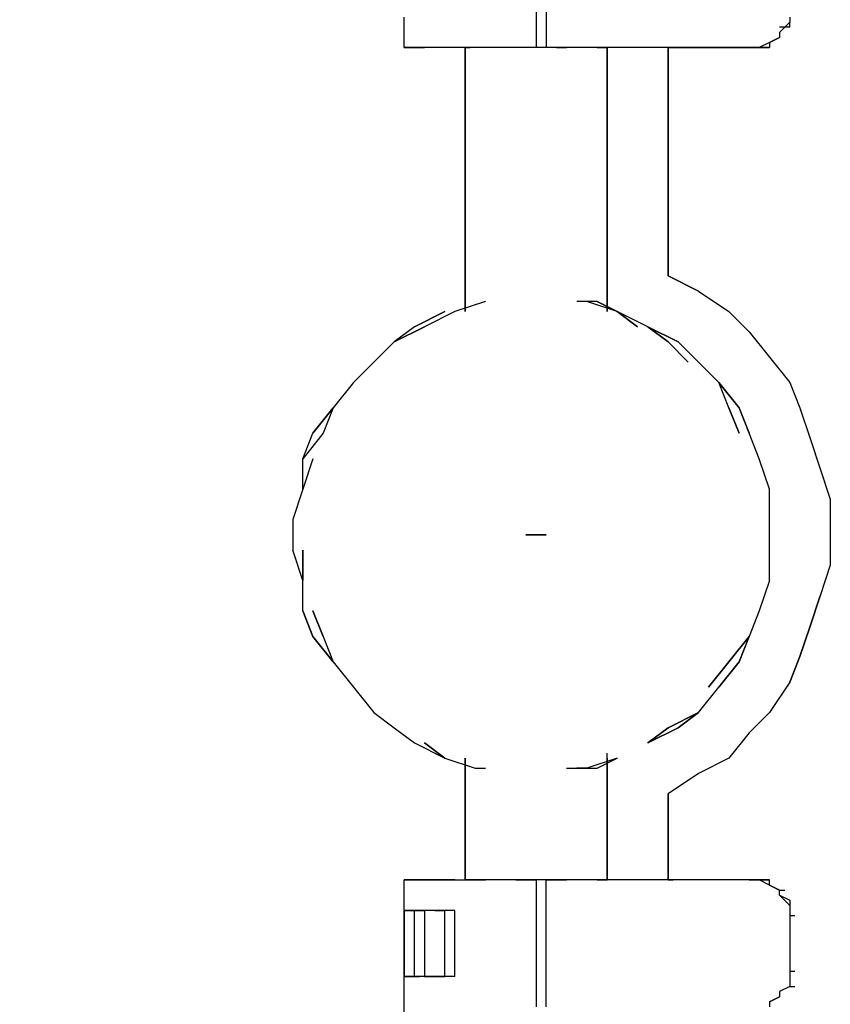
# Model space of a CAD drawing. Extents: x -2499 to 2414, y -10 to 3539.
# Drawn here: x -1325 to -986, y 731 to 1142 of the extents above; entities that cross this region are included whole.
import ezdxf

# ---------------------------------------------------------------- set-up
doc = ezdxf.new("R2010")
doc.units = 0
doc.header["$LTSCALE"] = 5
doc.header["$PDMODE"] = 33
doc.header["$PDSIZE"] = 20
doc.layers.get('DEFPOINTS').update_dxf_attribs({"linetype": 'CONTINUOUS'})
for name, color, linetype in [('LG_BASE', 40, 'CONTINUOUS'), ('LG_DIM', 7, 'CONTINUOUS'), ('LG_PROD', 40, 'CONTINUOUS')]:
    doc.layers.add(name, color=color, linetype=linetype)
doc.styles.add('LG1', font='arial.ttf', dxfattribs={"height": 185})
doc.styles.get("Standard").update_dxf_attribs({"font": 'SIMPLEX'})
doc.dimstyles.new('LG_DIM', dxfattribs={"dimtxt": 2.5, "dimasz": 2.5, "dimexe": 1.25, "dimexo": 0.625, "dimtad": 1, "dimdec": 4, "dimtxsty": 'STANDARD', "dimcen": 2.5, "dimazin": 3, "dimtfac": 1, "dimtdec": 4, "dimtmove": 0, "dimatfit": 3, "dimtolj": 1, "dimtzin": 0})

# ---------------------------------------------------------------- blocks, each defined once
blk = doc.blocks.new('*D5')
at = {"layer": 'DEFPOINTS', "color": 0}
for p in [(-1848.24, 2523.29), (-1016.09, 2523.29), (-1654.41, -10)]:
    blk.add_point(p, dxfattribs=at)
at = {"layer": 'LG_DIM', "color": 0}
for p, q in [((-1017.09, 2523.29), (-1898.24, 2523.29)), ((-1848.24, 2403.29), (-1848.24, 1401.16)), ((-1848.24, 110), (-1848.24, 1112.12)), ((-1655.41, -10), (-1898.24, -10))]:
    blk.add_line(p, q, dxfattribs=at)
for points in [[(-1868.24, 2403.29), (-1828.24, 2403.29), (-1848.24, 2523.29)], [(-1868.24, 110), (-1828.24, 110), (-1848.24, -10)]]:
    blk.add_solid(points, dxfattribs=at)
at = {"layer": 'LG_DIM', "color": 4, "insert": (-1848.24, 1256.64), "char_height": 185, "attachment_point": 5, "style": 'LG1'}
blk.add_mtext('\\A1;2530', dxfattribs=at)
blk = doc.blocks.new('220680S')
at = {"layer": 'LG_BASE'}
for p, q in [((-1109.2294, 1183.31915), (-1109.2294, 1130.3979)), ((-1104.9957, 1183.31915), (-1104.9957, 1130.3979)), ((-1164.2675, 1130.3979), (-1164.2675, 1143.099)), ((-1003.3869, 1143.099), (-1003.3869, 1140.98215)), ((-1003.3869, 1140.98215), (-1007.6206, 1136.74845)), ((-1003.3869, 1138.8653), (-1007.6206, 1138.8653)), ((-1003.3869, 1138.8653), (-1007.6206, 1138.8653)), ((-1003.3869, 1138.8653), (-1003.3869, 1140.98215)), ((-1011.8543, 1132.51475), (-1007.6206, 1134.6316)), ((-1007.6206, 1134.6316), (-1011.8543, 1132.51475)), ((-1007.6206, 1134.6316), (-1011.8543, 1132.51475)), ((-1007.6206, 1136.74845), (-1007.6206, 1134.6316)), ((-1164.2675, 1130.3979), (-1160.0338, 1130.3979)), ((-1138.8653, 1130.3979), (-1164.2675, 1130.3979)), ((-1160.0338, 1130.3979), (-1164.2675, 1130.3979)), ((-1160.0338, 1130.3979), (-1155.8001, 1130.3979)), ((-1151.5664, 1130.3979), (-1155.8001, 1130.3979)), ((-1143.099, 1130.3979), (-1151.5664, 1130.3979)), ((-1134.6316, 1130.3979), (-1143.099, 1130.3979)), ((-1138.8653, 1130.3979), (-1136.74845, 1130.3979)), ((-1134.6316, 1130.3979), (-1138.8653, 1130.3979)), ((-1138.8653, 1130.3979), (-1138.8653, 1020.3217)), ((-1138.8653, 1130.3979), (-1138.8653, 1020.3217)), ((-1138.8653, 1020.3217), (-1138.8653, 1130.3979)), ((-1138.8653, 1130.3979), (-1138.8653, 1022.43855)), ((-1130.3979, 1130.3979), (-1134.6316, 1130.3979)), ((-1126.1642, 1130.3979), (-1134.6316, 1130.3979)), ((-1126.1642, 1130.3979), (-1130.3979, 1130.3979)), ((-1121.9305, 1130.3979), (-1126.1642, 1130.3979)), ((-1117.6968, 1130.3979), (-1126.1642, 1130.3979)), ((-1117.6968, 1130.3979), (-1121.9305, 1130.3979)), ((-1113.4631, 1130.3979), (-1117.6968, 1130.3979)), ((-1109.2294, 1130.3979), (-1117.6968, 1130.3979)), ((-1109.2294, 1130.3979), (-1113.4631, 1130.3979)), ((-1104.9957, 1130.3979), (-1109.2294, 1130.3979)), ((-1020.3217, 1130.3979), (-1109.2294, 1130.3979)), ((-1100.762, 1130.3979), (-1104.9957, 1130.3979)), ((-1100.762, 1130.3979), (-1096.5283, 1130.3979)), ((-1092.2946, 1130.3979), (-1096.5283, 1130.3979)), ((-1088.0609, 1130.3979), (-1092.2946, 1130.3979)), ((-1083.8272, 1130.3979), (-1088.0609, 1130.3979)), ((-1083.8272, 1130.3979), (-1079.5935, 1130.3979)), ((-1079.5935, 1130.3979), (-1083.8272, 1130.3979)), ((-1054.1913, 1130.3979), (-1079.5935, 1130.3979)), ((-1054.1913, 1130.3979), (-1079.5935, 1130.3979)), ((-1079.5935, 1020.3217), (-1079.5935, 1130.3979)), ((-1079.5935, 1020.3217), (-1079.5935, 1130.3979)), ((-1079.5935, 1130.3979), (-1079.5935, 1020.3217)), ((-1079.5935, 1020.3217), (-1079.5935, 1130.3979)), ((-1079.5935, 1130.3979), (-1079.5935, 1020.3217)), ((-1054.1913, 1130.3979), (-1052.07445, 1130.3979)), ((-1054.1913, 1130.3979), (-1052.07445, 1130.3979)), ((-1054.1913, 1130.3979), (-1016.088, 1130.3979)), ((-1054.1913, 1130.3979), (-1016.088, 1130.3979)), ((-1054.1913, 1035.13965), (-1054.1913, 1130.3979)), ((-1054.1913, 1130.3979), (-1054.1913, 1035.13965)), ((-1054.1913, 1130.3979), (-1054.1913, 1035.13965)), ((-1054.1913, 1035.13965), (-1054.1913, 1130.3979)), ((-1016.088, 1130.3979), (-1020.3217, 1130.3979)), ((-1016.088, 1130.3979), (-1020.3217, 1130.3979)), ((-1011.8543, 1132.51475), (-1016.088, 1130.3979)), ((-1011.8543, 1130.3979), (-1016.088, 1130.3979)), ((-1016.088, 1130.3979), (-1011.8543, 1130.3979)), ((-1011.8543, 1132.51475), (-1011.8543, 1130.3979)), ((-1041.4902, 1028.7891), (-1054.1913, 1035.13965)), ((-1054.1913, 1035.13965), (-1041.4902, 1028.7891)), ((-1041.4902, 1028.7891), (-1028.7891, 1020.3217)), ((-1041.4902, 1028.7891), (-1028.7891, 1020.3217)), ((-1130.3979, 1024.5554), (-1143.099, 1020.3217)), ((-1088.0609, 1024.5554), (-1092.2946, 1024.5554)), ((-1083.8272, 1024.5554), (-1088.0609, 1024.5554)), ((-1075.3598, 1020.3217), (-1088.0609, 1024.5554)), ((-1075.3598, 1020.3217), (-1088.0609, 1024.5554)), ((-1075.3598, 1020.3217), (-1083.8272, 1024.5554)), ((-1083.8272, 1024.5554), (-1075.3598, 1020.3217)), ((-1160.0338, 1013.97115), (-1147.3327, 1020.3217)), ((-1147.3327, 1020.3217), (-1160.0338, 1013.97115)), ((-1143.099, 1020.3217), (-1155.8001, 1013.97115)), ((-1062.6587, 1013.97115), (-1075.3598, 1020.3217)), ((-1075.3598, 1020.3217), (-1066.8924, 1013.97115)), ((-1066.8924, 1013.97115), (-1075.3598, 1020.3217)), ((-1028.7891, 1020.3217), (-1020.3217, 1011.8543)), ((-1028.7891, 1020.3217), (-1020.3217, 1011.8543)), ((-1160.0338, 1013.97115), (-1168.5012, 1007.6206)), ((-1168.5012, 1007.6206), (-1155.8001, 1013.97115)), ((-1155.8001, 1013.97115), (-1168.5012, 1007.6206)), ((-1062.6587, 1013.97115), (-1049.9576, 1007.6206)), ((-1054.1913, 1007.6206), (-1062.6587, 1013.97115)), ((-1062.6587, 1013.97115), (-1054.1913, 1007.6206)), ((-1049.9576, 1007.6206), (-1062.6587, 1013.97115)), ((-1020.3217, 1011.8543), (-1011.8543, 1001.27005)), ((-1020.3217, 1011.8543), (-1011.8543, 1001.27005)), ((-1168.5012, 1007.6206), (-1176.9686, 999.1532)), ((-1054.1913, 1007.6206), (-1045.7239, 999.1532)), ((-1045.7239, 999.1532), (-1054.1913, 1007.6206)), ((-1049.9576, 1007.6206), (-1041.4902, 999.1532)), ((-1041.4902, 999.1532), (-1049.9576, 1007.6206)), ((-1176.9686, 999.1532), (-1185.436, 990.6858)), ((-1033.0228, 990.6858), (-1041.4902, 999.1532)), ((-1011.8543, 1001.27005), (-1003.3869, 990.6858)), ((-1011.8543, 1001.27005), (-1003.3869, 990.6858)), ((-1185.436, 990.6858), (-1193.9034, 980.10155)), ((-1028.7891, 980.10155), (-1033.0228, 990.6858)), ((-1024.5554, 980.10155), (-1033.0228, 990.6858)), ((-1033.0228, 990.6858), (-1024.5554, 980.10155)), ((-1028.7891, 980.10155), (-1033.0228, 990.6858)), ((-1003.3869, 990.6858), (-999.1532, 980.10155)), ((-1003.3869, 990.6858), (-999.1532, 980.10155)), ((-1193.9034, 980.10155), (-1202.3708, 969.5173)), ((-1202.3708, 969.5173), (-1193.9034, 980.10155)), ((-1193.9034, 980.10155), (-1198.1371, 969.5173)), ((-1193.9034, 980.10155), (-1198.1371, 969.5173)), ((-1028.7891, 980.10155), (-1024.5554, 969.5173)), ((-1024.5554, 969.5173), (-1028.7891, 980.10155)), ((-1024.5554, 980.10155), (-1020.3217, 969.5173)), ((-1020.3217, 969.5173), (-1024.5554, 980.10155)), ((-999.1532, 980.10155), (-994.9195, 967.40045)), ((-999.1532, 980.10155), (-994.9195, 967.40045)), ((-1206.6045, 958.93305), (-1202.3708, 969.5173)), ((-1198.1371, 969.5173), (-1206.6045, 958.93305)), ((-1206.6045, 958.93305), (-1202.3708, 969.5173)), ((-1198.1371, 969.5173), (-1206.6045, 958.93305)), ((-1016.088, 958.93305), (-1020.3217, 969.5173)), ((-994.9195, 967.40045), (-990.6858, 954.69935)), ((-994.9195, 967.40045), (-990.6858, 954.69935)), ((-1206.6045, 946.23195), (-1206.6045, 958.93305)), ((-1202.3708, 958.93305), (-1206.6045, 946.23195)), ((-1202.3708, 958.93305), (-1206.6045, 946.23195)), ((-1011.8543, 946.23195), (-1016.088, 958.93305)), ((-990.6858, 954.69935), (-986.4521, 941.99825)), ((-990.6858, 954.69935), (-986.4521, 941.99825)), ((-1206.6045, 946.23195), (-1210.8382, 933.53085)), ((-1011.8543, 933.53085), (-1011.8543, 946.23195)), ((-986.4521, 941.99825), (-986.4521, 927.1803)), ((-986.4521, 941.99825), (-986.4521, 927.1803)), ((-1210.8382, 933.53085), (-1210.8382, 920.82975)), ((-1011.8543, 920.82975), (-1011.8543, 933.53085)), ((-1113.4631, 927.1803), (-1111.34625, 927.1803)), ((-1113.4631, 927.1803), (-1109.2294, 927.1803)), ((-1109.2294, 927.1803), (-1113.4631, 927.1803)), ((-1109.2294, 927.1803), (-1113.4631, 927.1803)), ((-1113.4631, 927.1803), (-1109.2294, 927.1803)), ((-1113.4631, 927.1803), (-1104.9957, 927.1803)), ((-1104.9957, 927.1803), (-1113.4631, 927.1803)), ((-1113.4631, 927.1803), (-1109.2294, 927.1803)), ((-1109.2294, 927.1803), (-1113.4631, 927.1803)), ((-1109.2294, 927.1803), (-1113.4631, 927.1803)), ((-1113.4631, 927.1803), (-1109.2294, 927.1803)), ((-1113.4631, 927.1803), (-1111.34625, 927.1803)), ((-1109.2294, 927.1803), (-1104.9957, 927.1803)), ((-1104.9957, 927.1803), (-1109.2294, 927.1803)), ((-1104.9957, 927.1803), (-1109.2294, 927.1803)), ((-1109.2294, 927.1803), (-1104.9957, 927.1803)), ((-986.4521, 927.1803), (-986.4521, 914.4792)), ((-986.4521, 927.1803), (-986.4521, 914.4792)), ((-1206.6045, 908.12865), (-1210.8382, 920.82975)), ((-1206.6045, 920.82975), (-1206.6045, 908.12865)), ((-1206.6045, 908.12865), (-1206.6045, 920.82975)), ((-1011.8543, 908.12865), (-1011.8543, 920.82975)), ((-986.4521, 914.4792), (-990.6858, 901.7781)), ((-986.4521, 914.4792), (-990.6858, 901.7781)), ((-1206.6045, 895.42755), (-1206.6045, 908.12865)), ((-1011.8543, 908.12865), (-1016.088, 895.42755)), ((-994.9195, 889.077), (-990.6858, 901.7781)), ((-990.6858, 901.7781), (-994.9195, 889.077)), ((-1202.3708, 884.8433), (-1206.6045, 895.42755)), ((-1206.6045, 895.42755), (-1202.3708, 884.8433)), ((-1198.1371, 884.8433), (-1202.3708, 895.42755)), ((-1202.3708, 895.42755), (-1198.1371, 884.8433)), ((-1016.088, 895.42755), (-1020.3217, 884.8433)), ((-999.1532, 876.3759), (-994.9195, 889.077)), ((-994.9195, 889.077), (-999.1532, 876.3759)), ((-1193.9034, 874.25905), (-1202.3708, 884.8433)), ((-1202.3708, 884.8433), (-1193.9034, 874.25905)), ((-1198.1371, 884.8433), (-1193.9034, 874.25905)), ((-1028.7891, 874.25905), (-1020.3217, 884.8433)), ((-1020.3217, 884.8433), (-1028.7891, 874.25905)), ((-1020.3217, 884.8433), (-1024.5554, 874.25905)), ((-1024.5554, 874.25905), (-1020.3217, 884.8433)), ((-1003.3869, 865.79165), (-999.1532, 876.3759)), ((-999.1532, 876.3759), (-1003.3869, 865.79165)), ((-1193.9034, 874.25905), (-1185.436, 863.6748)), ((-1037.2565, 863.6748), (-1028.7891, 874.25905)), ((-1028.7891, 874.25905), (-1037.2565, 863.6748)), ((-1024.5554, 874.25905), (-1033.0228, 863.6748)), ((-1033.0228, 863.6748), (-1024.5554, 874.25905)), ((-1185.436, 863.6748), (-1176.9686, 853.09055)), ((-1041.4902, 853.09055), (-1033.0228, 863.6748)), ((-1003.3869, 865.79165), (-1011.8543, 853.09055)), ((-1003.3869, 865.79165), (-1011.8543, 853.09055)), ((-1176.9686, 853.09055), (-1168.5012, 846.74)), ((-1041.4902, 853.09055), (-1054.1913, 846.74)), ((-1054.1913, 846.74), (-1041.4902, 853.09055)), ((-1041.4902, 853.09055), (-1049.9576, 846.74)), ((-1049.9576, 846.74), (-1041.4902, 853.09055)), ((-1011.8543, 853.09055), (-1020.3217, 844.62315)), ((-1011.8543, 853.09055), (-1020.3217, 844.62315)), ((-1168.5012, 846.74), (-1160.0338, 840.38945)), ((-1062.6587, 840.38945), (-1054.1913, 846.74)), ((-1049.9576, 846.74), (-1062.6587, 840.38945)), ((-1062.6587, 840.38945), (-1049.9576, 846.74)), ((-1054.1913, 846.74), (-1062.6587, 840.38945)), ((-1020.3217, 844.62315), (-1028.7891, 834.0389)), ((-1020.3217, 844.62315), (-1028.7891, 834.0389)), ((-1160.0338, 840.38945), (-1147.3327, 834.0389)), ((-1160.0338, 840.38945), (-1147.3327, 834.0389)), ((-1147.3327, 834.0389), (-1155.8001, 840.38945)), ((-1155.8001, 840.38945), (-1147.3327, 834.0389)), ((-1147.3327, 834.0389), (-1134.6316, 829.8052)), ((-1138.8653, 834.0389), (-1138.8653, 783.2345)), ((-1138.8653, 834.0389), (-1138.8653, 783.2345)), ((-1138.8653, 783.2345), (-1138.8653, 834.0389)), ((-1075.3598, 834.0389), (-1088.0609, 829.8052)), ((-1083.8272, 829.8052), (-1075.3598, 834.0389)), ((-1083.8272, 829.8052), (-1075.3598, 834.0389)), ((-1079.5935, 783.2345), (-1079.5935, 836.15575)), ((-1079.5935, 834.0389), (-1079.5935, 783.2345)), ((-1079.5935, 783.2345), (-1079.5935, 834.0389)), ((-1028.7891, 834.0389), (-1041.4902, 827.68835)), ((-1028.7891, 834.0389), (-1041.4902, 827.68835)), ((-1138.8653, 831.92205), (-1138.8653, 783.2345)), ((-1134.6316, 829.8052), (-1130.3979, 829.8052)), ((-1096.5283, 829.8052), (-1088.0609, 829.8052)), ((-1088.0609, 829.8052), (-1092.2946, 829.8052)), ((-1092.2946, 829.8052), (-1088.0609, 829.8052)), ((-1088.0609, 829.8052), (-1083.8272, 829.8052)), ((-1079.5935, 783.2345), (-1079.5935, 831.92205)), ((-1079.5935, 831.92205), (-1079.5935, 783.2345)), ((-1041.4902, 827.68835), (-1054.1913, 819.22095)), ((-1041.4902, 827.68835), (-1054.1913, 819.22095)), ((-1054.1913, 819.22095), (-1054.1913, 783.2345)), ((-1054.1913, 819.22095), (-1054.1913, 783.2345)), ((-1054.1913, 819.22095), (-1054.1913, 783.2345)), ((-1054.1913, 783.2345), (-1054.1913, 819.22095)), ((-1164.2675, 783.2345), (-1160.0338, 783.2345)), ((-1164.2675, 783.2345), (-1138.8653, 783.2345)), ((-1160.0338, 783.2345), (-1164.2675, 783.2345)), ((-1164.2675, 770.5334), (-1164.2675, 783.2345)), ((-1155.8001, 783.2345), (-1160.0338, 783.2345)), ((-1151.5664, 783.2345), (-1155.8001, 783.2345)), ((-1143.099, 783.2345), (-1151.5664, 783.2345)), ((-1143.099, 783.2345), (-1134.6316, 783.2345)), ((-1138.8653, 783.2345), (-1136.74845, 783.2345)), ((-1138.8653, 783.2345), (-1136.74845, 783.2345)), ((-1134.6316, 783.2345), (-1138.8653, 783.2345)), ((-1126.1642, 783.2345), (-1134.6316, 783.2345)), ((-1134.6316, 783.2345), (-1130.3979, 783.2345)), ((-1126.1642, 783.2345), (-1130.3979, 783.2345)), ((-1121.9305, 783.2345), (-1126.1642, 783.2345)), ((-1117.6968, 783.2345), (-1126.1642, 783.2345)), ((-1117.6968, 783.2345), (-1121.9305, 783.2345)), ((-1113.4631, 783.2345), (-1117.6968, 783.2345)), ((-1117.6968, 783.2345), (-1109.2294, 783.2345)), ((-1109.2294, 783.2345), (-1113.4631, 783.2345)), ((-1104.9957, 783.2345), (-1109.2294, 783.2345)), ((-1020.3217, 783.2345), (-1109.2294, 783.2345)), ((-1109.2294, 783.2345), (-1109.2294, 730.31325)), ((-1104.9957, 783.2345), (-1100.762, 783.2345)), ((-1104.9957, 730.31325), (-1104.9957, 783.2345)), ((-1100.762, 783.2345), (-1096.5283, 783.2345)), ((-1092.2946, 783.2345), (-1096.5283, 783.2345)), ((-1088.0609, 783.2345), (-1092.2946, 783.2345)), ((-1083.8272, 783.2345), (-1088.0609, 783.2345)), ((-1083.8272, 783.2345), (-1081.71035, 783.2345)), ((-1083.8272, 783.2345), (-1079.5935, 783.2345)), ((-1079.5935, 783.2345), (-1083.8272, 783.2345)), ((-1054.1913, 783.2345), (-1079.5935, 783.2345)), ((-1054.1913, 783.2345), (-1079.5935, 783.2345)), ((-1054.1913, 783.2345), (-1052.07445, 783.2345)), ((-1054.1913, 783.2345), (-1052.07445, 783.2345)), ((-1054.1913, 783.2345), (-1052.07445, 783.2345)), ((-1016.088, 783.2345), (-1054.1913, 783.2345)), ((-1016.088, 783.2345), (-1054.1913, 783.2345)), ((-1020.3217, 783.2345), (-1016.088, 783.2345)), ((-1016.088, 783.2345), (-1020.3217, 783.2345)), ((-1011.8543, 783.2345), (-1016.088, 783.2345)), ((-1016.088, 783.2345), (-1011.8543, 783.2345)), ((-1011.8543, 781.11765), (-1016.088, 783.2345)), ((-1011.8543, 781.11765), (-1011.8543, 783.2345)), ((-1007.6206, 779.0008), (-1011.8543, 781.11765)), ((-1007.6206, 779.0008), (-1011.8543, 781.11765)), ((-1011.8543, 781.11765), (-1007.6206, 779.0008)), ((-1007.6206, 779.0008), (-1005.50375, 779.0008)), ((-1007.6206, 776.88395), (-1007.6206, 779.0008)), ((-1007.6206, 776.88395), (-1003.3869, 774.7671)), ((-1007.6206, 776.88395), (-1003.3869, 774.7671)), ((-1007.6206, 776.88395), (-1003.3869, 772.65025)), ((-1003.3869, 774.7671), (-1003.3869, 772.65025)), ((-1003.3869, 772.65025), (-1003.3869, 770.5334)), ((-1164.2675, 743.01435), (-1164.2675, 770.5334)), ((-1164.2675, 770.5334), (-1164.2675, 743.01435)), ((-1164.2675, 770.5334), (-1160.0338, 770.5334)), ((-1164.2675, 770.5334), (-1164.2675, 743.01435)), ((-1164.2675, 743.01435), (-1164.2675, 770.5334)), ((-1160.0338, 770.5334), (-1164.2675, 770.5334)), ((-1160.0338, 770.5334), (-1164.2675, 770.5334)), ((-1160.0338, 770.5334), (-1157.91695, 770.5334)), ((-1160.0338, 743.01435), (-1160.0338, 770.5334)), ((-1155.8001, 770.5334), (-1160.0338, 770.5334)), ((-1160.0338, 770.5334), (-1155.8001, 770.5334)), ((-1155.8001, 770.5334), (-1155.8001, 743.01435)), ((-1151.5664, 770.5334), (-1155.8001, 770.5334)), ((-1151.5664, 770.5334), (-1155.8001, 770.5334)), ((-1151.5664, 770.5334), (-1155.8001, 770.5334)), ((-1151.5664, 770.5334), (-1149.44955, 770.5334)), ((-1147.3327, 770.5334), (-1151.5664, 770.5334)), ((-1151.5664, 770.5334), (-1147.3327, 770.5334)), ((-1147.3327, 743.01435), (-1147.3327, 770.5334)), ((-1143.099, 770.5334), (-1147.3327, 770.5334)), ((-1143.099, 770.5334), (-1147.3327, 770.5334)), ((-1143.099, 743.01435), (-1143.099, 770.5334)), ((-1003.3869, 770.5334), (-1003.3869, 768.41655)), ((-1003.3869, 768.41655), (-1003.3869, 745.1312)), ((-1003.3869, 768.41655), (-1001.27005, 768.41655)), ((-1003.3869, 745.1312), (-1001.27005, 745.1312)), ((-1003.3869, 745.1312), (-1003.3869, 743.01435)), ((-1160.0338, 743.01435), (-1164.2675, 743.01435)), ((-1160.0338, 743.01435), (-1164.2675, 743.01435)), ((-1164.2675, 743.01435), (-1162.15065, 743.01435)), ((-1160.0338, 743.01435), (-1164.2675, 743.01435)), ((-1164.2675, 743.01435), (-1160.0338, 743.01435)), ((-1164.2675, 728.1964), (-1164.2675, 743.01435)), ((-1160.0338, 743.01435), (-1157.91695, 743.01435)), ((-1155.8001, 743.01435), (-1160.0338, 743.01435)), ((-1155.8001, 743.01435), (-1160.0338, 743.01435)), ((-1155.8001, 743.01435), (-1153.68325, 743.01435)), ((-1151.5664, 743.01435), (-1155.8001, 743.01435)), ((-1155.8001, 743.01435), (-1151.5664, 743.01435)), ((-1155.8001, 743.01435), (-1151.5664, 743.01435)), ((-1151.5664, 743.01435), (-1155.8001, 743.01435)), ((-1147.3327, 743.01435), (-1151.5664, 743.01435)), ((-1151.5664, 743.01435), (-1147.3327, 743.01435)), ((-1147.3327, 743.01435), (-1151.5664, 743.01435)), ((-1143.099, 743.01435), (-1147.3327, 743.01435)), ((-1143.099, 743.01435), (-1147.3327, 743.01435)), ((-1003.3869, 743.01435), (-1003.3869, 738.78065)), ((-1003.3869, 738.78065), (-1007.6206, 736.6638)), ((-1003.3869, 738.78065), (-1007.6206, 736.6638)), ((-1003.3869, 738.78065), (-1007.6206, 736.6638)), ((-1007.6206, 736.6638), (-1007.6206, 734.54695)), ((-1003.3869, 738.78065), (-1001.27005, 738.78065)), ((-1011.8543, 732.4301), (-1007.6206, 734.54695)), ((-1011.8543, 732.4301), (-1007.6206, 734.54695)), ((-1007.6206, 734.54695), (-1011.8543, 732.4301)), ((-1011.8543, 732.4301), (-1011.8543, 730.31325))]:
    blk.add_line(p, q, dxfattribs=at)

msp = doc.modelspace()

# ---------------------------------------------------------------- block references
at = {"layer": 'LG_PROD'}
msp.add_blockref('220680S', (0, 0), dxfattribs=at)

# ---------------------------------------------------------------- dimensions: what is measured, and where the dimension line sits
at = {"layer": 'LG_DIM'}
dim = msp.add_linear_dim(base=(-1848.24, 2523.29), p1=(-1654.41, -10), p2=(-1016.09, 2523.29), angle=90, dimstyle='LG_DIM', override={"dimtxt": 185, "dimasz": 120, "dimexe": 50, "dimexo": 1, "dimgap": 50, "dimtad": 0, "dimtih": 1, "dimtoh": 1, "dimdec": 0, "dimrnd": 10, "dimlunit": 2, "dimtxsty": 'LG1', "dimclrt": 4, "dimadec": 4, "dimtdec": 0}, dxfattribs=at)
dim.commit()
dim.dimension.update_dxf_attribs({"geometry": '*D5', "text_midpoint": (-1848.24, 1256.64)})

doc.saveas('drawing.dxf')
